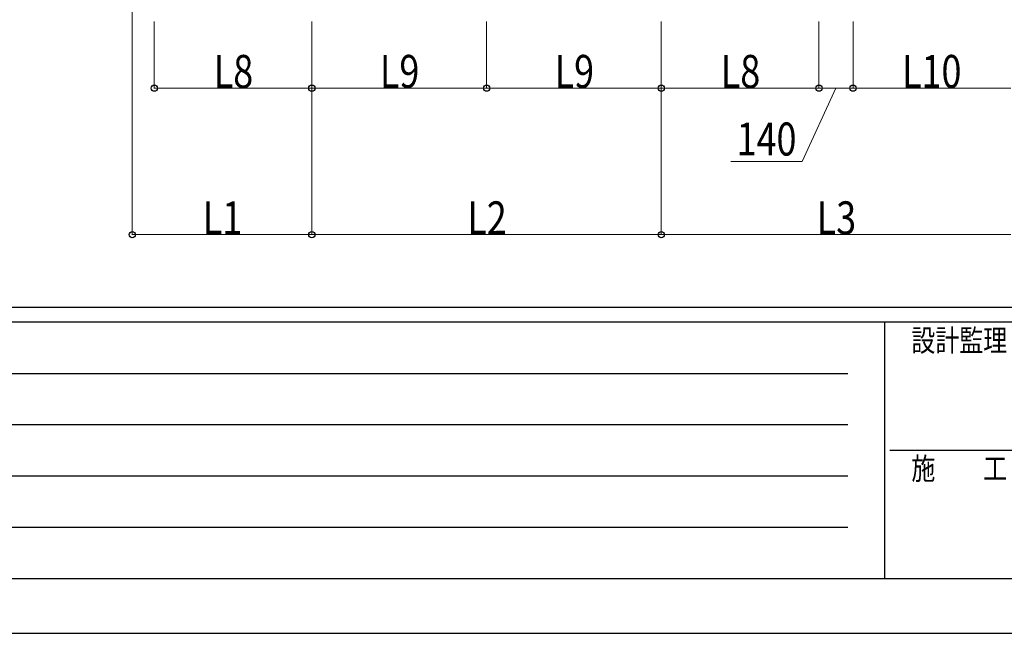
# Model space of a CAD drawing. Units: millimetres. Extents: x 0 to 25230, y 0 to 17820.
# Drawn here: x 5156 to 9191, y 0 to 2514 of the extents above; entities that cross this region are included whole.
import ezdxf

# ---------------------------------------------------------------- set-up
doc = ezdxf.new("R2010")
doc.units = ezdxf.units.MM
doc.layers.add('YKK_D', color=6, linetype='Continuous', lineweight=13)
doc.layers.add('YKK_ZWAK', color=7, linetype='Continuous', lineweight=30)
doc.styles.add('text-b', font='extslim2.shx', dxfattribs={"width": 0.8, "bigfont": 'extfont2.shx'})

msp = doc.modelspace()

# ---------------------------------------------------------------- linework, layer by layer
at = {"layer": 'YKK_D'}
for p, q in [((5617.4, 2747.4), (5617.4, 1632.6)), ((5707.4, 2507.1), (5707.4, 2232.6)), ((6353.4, 2507.1), (6353.4, 2232.6)), ((6353.4, 2507.1), (6353.4, 2232.6)), ((7069.4, 2507.1), (7069.4, 2232.6)), ((7069.4, 2507.1), (7069.4, 2232.6)), ((7785.4, 2506.1), (7785.4, 2232.6)), ((7785.4, 2505.1), (7785.4, 1632.6)), ((7785.4, 2505.1), (7785.4, 1632.6)), ((7785.4, 2505.1), (7785.4, 2232.6)), ((8431.4, 2507.1), (8431.4, 2232.6)), ((8431.4, 2506.1), (8431.4, 2232.6)), ((8571.4, 2507.1), (8571.4, 2232.6)), ((8571.4, 2506.1), (8571.4, 2232.6)), ((6353.4, 2495.3), (6353.4, 1632.6)), ((6353.4, 2495.3), (6353.4, 1632.6)), ((6353.4, 2233.6), (5707.4, 2233.6)), ((6353.4, 2233.6), (7069.4, 2233.6)), ((7069.4, 2233.6), (7785.4, 2233.6)), ((7785.4, 2233.6), (8431.4, 2233.6)), ((8501.4, 2233.6), (8362.9, 1933.6)), ((8571.4, 2233.6), (8431.4, 2233.6)), ((9217.4, 2233.6), (8571.4, 2233.6)), ((8362.9, 1933.6), (8070.1, 1933.6)), ((6353.4, 1633.6), (5617.4, 1633.6)), ((6353.4, 1633.6), (7785.4, 1633.6)), ((7785.4, 1633.6), (9217.4, 1633.6))]:
    msp.add_line(p, q, dxfattribs=at)
at = {"layer": 'YKK_D', "linetype": 'ByBlock', "lineweight": -2}
for centre in [(5707.4, 2233.6), (6353.4, 2233.6), (6353.4, 2233.6), (7069.4, 2233.6), (7069.4, 2233.6), (7785.4, 2233.6), (7785.4, 2233.6), (8431.4, 2233.6), (8431.4, 2233.6), (8571.4, 2233.6), (8571.4, 2233.6), (5617.4, 1633.6), (6353.4, 1633.6), (6353.4, 1633.6), (7785.4, 1633.6), (7785.4, 1633.6)]:
    msp.add_circle(centre, 12.8, dxfattribs=at)
at = {"layer": 'YKK_ZWAK'}
for p, q in [((24300.1, 1335), (900.1, 1335)), ((8700.1, 1275), (900.1, 1275)), ((8700.1, 1275), (8700.1, 225)), ((12600.1, 1275), (8700.1, 1275)), ((1027.6, 1065), (8550.1, 1065)), ((1027.6, 855), (8550.1, 855)), ((8722.6, 750), (12600.1, 750)), ((1027.6, 645), (8550.1, 645)), ((1027.6, 435), (8550.1, 435)), ((900.1, 225), (8700.1, 225)), ((8700.1, 225), (12600.1, 225)), ((0, 0), (25230, 0))]:
    msp.add_line(p, q, dxfattribs=at)

# ---------------------------------------------------------------- texts
at = {"layer": 'YKK_D', "style": 'text-b', "width": 0.8}
for s, p in [('L8', (5951.2, 2234.6)), ('L9', (6632.2, 2234.6)), ('L9', (7348.2, 2234.6)), ('L8', (8029.2, 2234.6)), ('L10', (8772, 2234.6)), ('140', (8094.1, 1957.6)), ('L1', (5906.2, 1634.6)), ('L2', (6990.2, 1634.6)), ('L3', (8422.2, 1634.6))]:
    msp.add_text(s, height=135, dxfattribs=at).set_placement(p)
at = {"layer": 'YKK_ZWAK', "style": 'text-b', "width": 0.8}
for s, p in [('設計監理', (8810.1, 1155)), ('施\u3000\u3000工', (8810.1, 630))]:
    msp.add_text(s, height=90, dxfattribs=at).set_placement(p)

doc.saveas('drawing.dxf')
